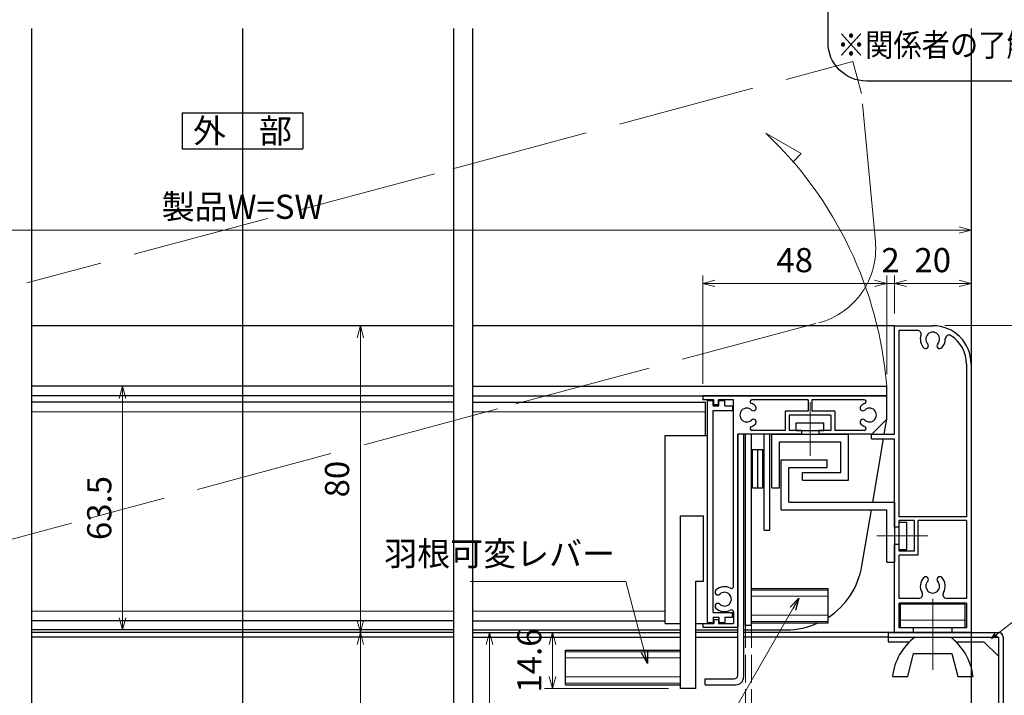
# Model space of a CAD drawing. Units: millimetres. Extents: x -1 to 2498, y 12 to 867.
# Drawn here: x 2113 to 2370, y 272 to 448 of the extents above; entities that cross this region are included whole.
import ezdxf
from ezdxf.enums import TextEntityAlignment as Align

# ---------------------------------------------------------------- set-up
doc = ezdxf.new("R2010")
doc.units = ezdxf.units.MM
doc.header["$LTSCALE"] = 3
doc.linetypes.add('ACAD_ISO02W100', pattern=[15, 12, -3])
doc.linetypes.add('ACAD_ISO04W100', pattern=[30, 24, -3, 0, -3])
doc.layers.get('0').update_dxf_attribs({"lineweight": 25})
doc.layers.get('Defpoints').update_dxf_attribs({"color": 151, "lineweight": 25})
for name, color, linetype, lineweight in [('0000寸法', 4, 'Continuous', 20), ('003', 2, 'Continuous', 25), ('006', 4, 'ACAD_ISO04W100', 20), ('007', 4, 'ACAD_ISO02W100', 20), ('010', 4, 'Continuous', 20)]:
    doc.layers.add(name, color=color, linetype=linetype, lineweight=lineweight)
doc.styles.add('AT_VECTOR', font='romans.shx', dxfattribs={"bigfont": 'extfont.shx'})
doc.styles.add('DIM', font='romans.shx', dxfattribs={"width": 0.75, "bigfont": 'extfont.shx'})
doc.dimstyles.new('DIM', dxfattribs={"dimtxt": 3, "dimasz": 1.5, "dimexe": 1, "dimexo": 1.5, "dimgap": 1, "dimtad": 1, "dimdsep": 46, "dimtxsty": 'DIM', "dimblk": 'OPEN30', "dimcen": 0, "dimclrd": 4, "dimclre": 4, "dimclrt": 7, "dimadec": 0, "dimazin": 0, "dimtfac": 1, "dimtmove": 0, "dimatfit": 3, "dimldrblk": 'OPEN30', "dimfxl": 0, "dimlwd": 20, "dimlwe": 20, "dimarcsym": 0})

# ---------------------------------------------------------------- blocks, each defined once
blk = doc.blocks.new('_Open30')
at = {"color": 0, "linetype": 'ByBlock', "lineweight": -2}
for p, q in [((-1, 0.268), (0, 0)), ((0, 0), (-1, -0.268)), ((0, 0), (-1, 0))]:
    blk.add_line(p, q, dxfattribs=at)
blk = doc.blocks.new('*D159')
at = {"layer": '0000寸法', "color": 4, "lineweight": 20, "ltscale": 0.5}
for p, q in [((2222.92, 288.24), (2199.69, 288.24)), ((2201.79, 285.09), (2201.79, 231.39)), ((2222.92, 228.24), (2199.69, 228.24))]:
    blk.add_line(p, q, dxfattribs=at)
at = {"layer": 'Defpoints', "color": 0, "ltscale": 0.5}
for p in [(2226.07, 288.24), (2201.79, 228.24), (2226.07, 228.24)]:
    blk.add_point(p, dxfattribs=at)
at = {"layer": '0000寸法', "color": 4, "lineweight": 20, "ltscale": 0.5, "xscale": 3.15, "yscale": 3.15, "zscale": 3.15}
for p, rotation in [((2201.79, 288.24), 90), ((2201.79, 228.24), 270)]:
    blk.add_blockref('_Open30', p, dxfattribs=dict(at, rotation=rotation))
at = {"layer": '0000寸法', "color": 7, "ltscale": 0.5, "insert": (2196.54, 258.24), "char_height": 6.3, "attachment_point": 5, "rotation": 90, "style": 'DIM'}
blk.add_mtext('60', dxfattribs=at)
blk = doc.blocks.new('あせＦＤしゅ')
at = {"layer": '003'}
for p, q in [((497.44, -1.56), (486.44, -1.56)), ((497.44, -50.56), (497.44, -1.56)), ((487.44, -39.56), (487.44, -22.56)), ((493.44, -22.56), (487.44, -22.56)), ((493.44, -67.56), (493.44, -22.56)), ((489.44, -39.56), (487.44, -39.56)), ((489.44, -67.56), (489.44, -39.56)), ((489.44, -50.56), (487.69, -50.56)), ((497.44, -50.56), (493.44, -50.56)), ((523.44, -57.56), (493.44, -57.56)), ((523.44, -66.56), (523.44, -57.56)), ((523.44, -66.56), (493.44, -66.56)), ((489.44, -67.56), (493.44, -67.56))]:
    blk.add_line(p, q, dxfattribs=at)
at = {"layer": '010'}
for p, q in [((523.44, -57.96), (493.44, -57.96)), ((523.44, -59.59), (493.44, -59.59)), ((523.44, -64.53), (493.44, -64.53)), ((523.44, -66.16), (493.44, -66.16))]:
    blk.add_line(p, q, dxfattribs=at)
blk = doc.blocks.new('*D144')
at = {"layer": '003', "color": 4, "lineweight": 20, "ltscale": 0.5}
for p, q in [((2282.17, 288.24), (2249.82, 288.24)), ((2251.92, 285.09), (2251.92, 276.79)), ((2282.17, 273.64), (2249.82, 273.64))]:
    blk.add_line(p, q, dxfattribs=at)
at = {"layer": 'Defpoints', "color": 0, "ltscale": 0.5}
for p in [(2285.32, 288.24), (2251.92, 273.64), (2285.32, 273.64)]:
    blk.add_point(p, dxfattribs=at)
at = {"layer": '003', "color": 4, "lineweight": 20, "ltscale": 0.5, "xscale": 3.15, "yscale": 3.15, "zscale": 3.15}
for p, rotation in [((2251.92, 288.24), 90), ((2251.92, 273.64), 270)]:
    blk.add_blockref('_Open30', p, dxfattribs=dict(at, rotation=rotation))
at = {"layer": '003', "color": 7, "ltscale": 0.5, "insert": (2246.67, 280.94), "char_height": 6.3, "attachment_point": 5, "rotation": 90, "style": 'DIM'}
blk.add_mtext('14.6', dxfattribs=at)
blk = doc.blocks.new('*D148')
at = {"layer": '003', "color": 4, "lineweight": 20, "ltscale": 0.5}
for p, q in [((2341.07, 371.39), (2341.07, 381.36)), ((2361.07, 361.39), (2361.07, 381.36)), ((2357.92, 379.26), (2344.22, 379.26))]:
    blk.add_line(p, q, dxfattribs=at)
at = {"layer": 'Defpoints', "color": 0, "ltscale": 0.5}
for p in [(2341.07, 379.26), (2341.07, 368.24), (2361.07, 358.24)]:
    blk.add_point(p, dxfattribs=at)
at = {"layer": '003', "color": 4, "lineweight": 20, "ltscale": 0.5, "xscale": 3.15, "yscale": 3.15, "zscale": 3.15, "rotation": 180}
blk.add_blockref('_Open30', (2341.07, 379.26), dxfattribs=at)
at = {"layer": '003', "color": 4, "lineweight": 20, "ltscale": 0.5, "xscale": 3.15, "yscale": 3.15, "zscale": 3.15}
blk.add_blockref('_Open30', (2361.07, 379.26), dxfattribs=at)
at = {"layer": '003', "color": 7, "ltscale": 0.5, "insert": (2351.07, 384.51), "char_height": 6.3, "attachment_point": 5, "style": 'DIM'}
blk.add_mtext('20', dxfattribs=at)
blk = doc.blocks.new('*D149')
at = {"layer": '003', "color": 4, "lineweight": 20, "ltscale": 0.5}
for p, q in [((2339.07, 355.59), (2339.07, 381.36)), ((2341.07, 371.39), (2341.07, 381.36)), ((2335.92, 379.26), (2332.77, 379.26)), ((2341.07, 379.26), (2339.07, 379.26)), ((2344.22, 379.26), (2347.37, 379.26))]:
    blk.add_line(p, q, dxfattribs=at)
at = {"layer": 'Defpoints', "color": 0, "ltscale": 0.5}
for p in [(2339.07, 379.26), (2341.07, 368.24), (2339.07, 352.44)]:
    blk.add_point(p, dxfattribs=at)
at = {"layer": '003', "color": 4, "lineweight": 20, "ltscale": 0.5, "xscale": 3.15, "yscale": 3.15, "zscale": 3.15}
blk.add_blockref('_Open30', (2339.07, 379.26), dxfattribs=at)
at = {"layer": '003', "color": 4, "lineweight": 20, "ltscale": 0.5, "xscale": 3.15, "yscale": 3.15, "zscale": 3.15, "rotation": 180}
blk.add_blockref('_Open30', (2341.07, 379.26), dxfattribs=at)
at = {"layer": '003', "color": 7, "ltscale": 0.5, "insert": (2340.07, 384.51), "char_height": 6.3, "attachment_point": 5, "style": 'DIM'}
blk.add_mtext('2', dxfattribs=at)
blk = doc.blocks.new('*D150')
at = {"layer": '003', "color": 4, "lineweight": 20, "ltscale": 0.5}
for p, q in [((2291.07, 353.09), (2291.07, 381.36)), ((2339.07, 355.59), (2339.07, 381.36)), ((2335.92, 379.26), (2294.22, 379.26))]:
    blk.add_line(p, q, dxfattribs=at)
at = {"layer": 'Defpoints', "color": 0, "ltscale": 0.5}
for p in [(2291.07, 379.26), (2339.07, 352.44), (2291.07, 349.94)]:
    blk.add_point(p, dxfattribs=at)
at = {"layer": '003', "color": 4, "lineweight": 20, "ltscale": 0.5, "xscale": 3.15, "yscale": 3.15, "zscale": 3.15, "rotation": 180}
blk.add_blockref('_Open30', (2291.07, 379.26), dxfattribs=at)
at = {"layer": '003', "color": 4, "lineweight": 20, "ltscale": 0.5, "xscale": 3.15, "yscale": 3.15, "zscale": 3.15}
blk.add_blockref('_Open30', (2339.07, 379.26), dxfattribs=at)
at = {"layer": '003', "color": 7, "ltscale": 0.5, "insert": (2315.07, 384.51), "char_height": 6.3, "attachment_point": 5, "style": 'DIM'}
blk.add_mtext('48', dxfattribs=at)
blk = doc.blocks.new('*D151')
at = {"layer": '003', "color": 4, "lineweight": 20, "ltscale": 0.5}
for p, q in [((2237.92, 288.24), (2233.38, 288.24)), ((2235.48, 233.39), (2235.48, 285.09)), ((2299.12, 230.24), (2233.38, 230.24))]:
    blk.add_line(p, q, dxfattribs=at)
at = {"layer": 'Defpoints', "color": 0, "ltscale": 0.5}
for p in [(2235.48, 288.24), (2241.07, 288.24), (2302.27, 230.24)]:
    blk.add_point(p, dxfattribs=at)
at = {"layer": '003', "color": 4, "lineweight": 20, "ltscale": 0.5, "xscale": 3.15, "yscale": 3.15, "zscale": 3.15}
for p, rotation in [((2235.48, 288.24), 90), ((2235.48, 230.24), 270)]:
    blk.add_blockref('_Open30', p, dxfattribs=dict(at, rotation=rotation))
at = {"layer": '003', "color": 7, "ltscale": 0.5, "insert": (2230.23, 259.24), "char_height": 6.3, "attachment_point": 5, "rotation": 90, "style": 'DIM'}
blk.add_mtext('58', dxfattribs=at)
blk = doc.blocks.new('*D152')
at = {"layer": '003', "color": 4, "lineweight": 20, "ltscale": 0.5}
for p, q in [((2222.92, 368.24), (2199.69, 368.24)), ((2201.79, 365.09), (2201.79, 291.39)), ((2222.92, 288.24), (2199.69, 288.24))]:
    blk.add_line(p, q, dxfattribs=at)
at = {"layer": 'Defpoints', "color": 0, "ltscale": 0.5}
for p in [(2226.07, 368.24), (2201.79, 288.24), (2226.07, 288.24)]:
    blk.add_point(p, dxfattribs=at)
at = {"layer": '003', "color": 4, "lineweight": 20, "ltscale": 0.5, "xscale": 3.15, "yscale": 3.15, "zscale": 3.15}
for p, rotation in [((2201.79, 368.24), 90), ((2201.79, 288.24), 270)]:
    blk.add_blockref('_Open30', p, dxfattribs=dict(at, rotation=rotation))
at = {"layer": '003', "color": 7, "ltscale": 0.5, "insert": (2196.54, 328.24), "char_height": 6.3, "attachment_point": 5, "rotation": 90, "style": 'DIM'}
blk.add_mtext('80', dxfattribs=at)
blk = doc.blocks.new('*D153')
at = {"layer": '003', "color": 4, "lineweight": 20, "ltscale": 0.5}
for p, q in [((2167.42, 352.44), (2137.67, 352.44)), ((2139.77, 349.29), (2139.77, 292.09)), ((2141.22, 288.94), (2137.67, 288.94))]:
    blk.add_line(p, q, dxfattribs=at)
at = {"layer": 'Defpoints', "color": 0, "ltscale": 0.5}
for p in [(2170.57, 352.44), (2139.77, 288.94), (2144.37, 288.94)]:
    blk.add_point(p, dxfattribs=at)
at = {"layer": '003', "color": 4, "lineweight": 20, "ltscale": 0.5, "xscale": 3.15, "yscale": 3.15, "zscale": 3.15}
for p, rotation in [((2139.77, 352.44), 90), ((2139.77, 288.94), 270)]:
    blk.add_blockref('_Open30', p, dxfattribs=dict(at, rotation=rotation))
at = {"layer": '003', "color": 7, "ltscale": 0.5, "insert": (2134.52, 320.69), "char_height": 6.3, "attachment_point": 5, "rotation": 90, "style": 'DIM'}
blk.add_mtext('63.5', dxfattribs=at)
blk = doc.blocks.new('*D154')
at = {"layer": '003', "color": 4, "lineweight": 20, "ltscale": 0.5}
for p, q in [((2354.22, 368.24), (2439.35, 368.24)), ((2437.25, 231.39), (2437.25, 365.09)), ((2387.57, 228.24), (2439.35, 228.24))]:
    blk.add_line(p, q, dxfattribs=at)
at = {"layer": 'Defpoints', "color": 0, "ltscale": 0.5}
for p in [(2351.07, 368.24), (2437.25, 368.24), (2384.42, 228.24)]:
    blk.add_point(p, dxfattribs=at)
at = {"layer": '003', "color": 4, "lineweight": 20, "ltscale": 0.5, "xscale": 3.15, "yscale": 3.15, "zscale": 3.15}
for p, rotation in [((2437.25, 368.24), 90), ((2437.25, 228.24), 270)]:
    blk.add_blockref('_Open30', p, dxfattribs=dict(at, rotation=rotation))
at = {"layer": '003', "color": 7, "ltscale": 0.5, "insert": (2432, 298.24), "char_height": 6.3, "attachment_point": 5, "rotation": 90, "style": 'DIM'}
blk.add_mtext('140', dxfattribs=at)
blk = doc.blocks.new('*D141')
at = {"layer": '003', "color": 4, "lineweight": 20, "ltscale": 0.5}
for p, q in [((1981.07, 360.6), (1981.07, 395.27)), ((1984.22, 393.17), (2357.92, 393.17)), ((2361.07, 361.39), (2361.07, 395.27))]:
    blk.add_line(p, q, dxfattribs=at)
at = {"layer": 'Defpoints', "color": 0, "ltscale": 0.5}
for p in [(2361.07, 393.17), (1981.07, 357.45), (2361.07, 358.24)]:
    blk.add_point(p, dxfattribs=at)
at = {"layer": '003', "color": 4, "lineweight": 20, "ltscale": 0.5, "xscale": 3.15, "yscale": 3.15, "zscale": 3.15, "rotation": 180}
blk.add_blockref('_Open30', (1981.07, 393.17), dxfattribs=at)
at = {"layer": '003', "color": 4, "lineweight": 20, "ltscale": 0.5, "xscale": 3.15, "yscale": 3.15, "zscale": 3.15}
blk.add_blockref('_Open30', (2361.07, 393.17), dxfattribs=at)
at = {"layer": '003', "color": 7, "ltscale": 0.5, "insert": (2171.07, 398.42), "char_height": 6.3, "attachment_point": 5, "style": 'DIM'}
blk.add_mtext('製品W=SW', dxfattribs=at)

msp = doc.modelspace()

# ---------------------------------------------------------------- linework, layer by layer
at = {"layer": '003'}
for p, q in [((2155.32, 423.758), (2186.82, 423.758)), ((2155.32, 423.758), (2155.32, 414.308)), ((2186.82, 423.758), (2186.82, 414.308)), ((2155.32, 414.308), (2186.82, 414.308)), ((2226.07, 368.236), (2116.07, 368.236)), ((2341.07, 368.236), (2231.07, 368.236)), ((2341.07, 368.236), (2351.07, 368.236)), ((2341.07, 339.936), (2341.07, 368.236)), ((2342.27, 318.436), (2342.27, 367.036)), ((2342.27, 367.036), (2347.023, 367.036)), ((2359.87, 358.236), (2359.87, 318.436)), ((2361.07, 358.236), (2361.07, 288.236)), ((2226.07, 352.436), (2116.07, 352.436)), ((2231.07, 352.436), (2339.07, 352.436)), ((2339.07, 349.936), (2339.07, 352.436)), ((2226.07, 349.936), (2116.07, 349.936)), ((2231.07, 349.936), (2339.07, 349.936)), ((2339.07, 349.936), (2291.07, 349.936)), ((2291.07, 349.936), (2291.07, 348.936)), ((2339.07, 343.836), (2339.07, 349.936)), ((2226.07, 348.286), (2116.07, 348.286)), ((2231.07, 348.286), (2291.82, 348.286)), ((2293.97, 348.936), (2291.07, 348.936)), ((2291.82, 339.636), (2291.82, 348.286)), ((2292.32, 290.836), (2292.32, 348.736)), ((2292.32, 348.736), (2293.82, 348.736)), ((2293.82, 347.336), (2293.82, 348.736)), ((2293.82, 347.336), (2295.32, 347.336)), ((2293.97, 347.636), (2293.97, 348.936)), ((2295.17, 347.636), (2293.97, 347.636)), ((2299.07, 348.936), (2295.17, 348.936)), ((2295.17, 347.636), (2295.17, 348.936)), ((2295.32, 348.736), (2296.82, 348.736)), ((2295.32, 347.336), (2295.32, 348.736)), ((2296.82, 347.336), (2296.82, 348.736)), ((2296.82, 347.336), (2298.82, 347.336)), ((2298.82, 347.336), (2298.82, 346.136)), ((2299.07, 300.226), (2299.07, 348.936)), ((2318.57, 348.936), (2303.916, 348.936)), ((2318.57, 348.936), (2318.57, 345.936)), ((2333.223, 348.936), (2319.57, 348.936)), ((2319.57, 348.936), (2319.57, 345.936)), ((2293.82, 293.436), (2293.82, 346.136)), ((2293.82, 346.136), (2298.82, 346.136)), ((2312.62, 345.936), (2312.62, 340.936)), ((2318.57, 345.936), (2312.62, 345.936)), ((2313.62, 344.936), (2313.62, 340.936)), ((2324.52, 344.936), (2313.62, 344.936)), ((2325.52, 345.936), (2319.57, 345.936)), ((2324.52, 344.936), (2324.52, 340.936)), ((2325.52, 345.936), (2325.52, 340.936)), ((2315.445, 340.936), (2315.445, 342.936)), ((2315.445, 342.936), (2322.695, 342.936)), ((2322.695, 340.936), (2322.695, 342.936)), ((2335.17, 339.936), (2339.07, 343.836)), ((2338.409, 339.936), (2339.07, 343.836)), ((2300.27, 339.936), (2300.27, 289.636)), ((2300.27, 277.136), (2300.27, 339.936)), ((2316.82, 339.936), (2300.27, 339.936)), ((2301.77, 276.636), (2301.77, 339.936)), ((2302.27, 290.146), (2302.27, 339.936)), ((2303.77, 290.146), (2303.77, 339.936)), ((2312.62, 340.936), (2303.916, 340.936)), ((2307.07, 314.906), (2307.07, 339.936)), ((2308.57, 314.906), (2308.57, 339.936)), ((2309.07, 325.936), (2309.07, 339.936)), ((2309.07, 339.936), (2329.09, 339.936)), ((2316.82, 340.936), (2313.62, 340.936)), ((2315.445, 340.936), (2322.695, 340.936)), ((2316.82, 340.936), (2316.82, 339.936)), ((2324.52, 340.936), (2321.32, 340.936)), ((2321.32, 340.936), (2321.32, 339.936)), ((2335.17, 339.936), (2321.32, 339.936)), ((2333.223, 340.936), (2325.52, 340.936)), ((2329.09, 327.936), (2329.09, 339.936)), ((2335.07, 338.736), (2335.07, 339.936)), ((2335.07, 339.936), (2341.07, 339.936)), ((2311.07, 325.936), (2311.07, 337.936)), ((2311.07, 337.936), (2327.07, 337.936)), ((2327.07, 329.936), (2327.07, 337.936)), ((2335.07, 338.736), (2341.07, 338.736)), ((2335.416, 322.266), (2338.206, 338.736)), ((2341.07, 315.686), (2341.07, 338.736)), ((2304.07, 325.936), (2304.07, 335.936)), ((2304.07, 335.936), (2306.77, 335.936)), ((2305.42, 325.936), (2305.42, 335.936)), ((2306.77, 325.936), (2306.77, 335.936)), ((2311.57, 320.266), (2311.57, 333.266)), ((2311.57, 333.266), (2323.57, 333.266)), ((2313.57, 322.266), (2313.57, 331.266)), ((2313.57, 331.266), (2323.57, 331.266)), ((2323.57, 331.266), (2323.57, 333.266)), ((2317.11, 329.936), (2327.07, 329.936)), ((2317.11, 327.936), (2317.11, 329.936)), ((2317.11, 327.936), (2329.09, 327.936)), ((2304.07, 325.936), (2306.77, 325.936)), ((2309.07, 325.936), (2311.07, 325.936)), ((2313.57, 322.266), (2341.07, 322.266)), ((2341.07, 322.266), (2341.07, 306.566)), ((2311.57, 320.266), (2339.07, 320.266)), ((2332.592, 305.596), (2335.077, 320.266)), ((2339.07, 306.566), (2339.07, 320.266)), ((2359.87, 318.436), (2342.27, 318.436)), ((2346.27, 317.436), (2342.27, 317.436)), ((2342.27, 315.686), (2342.27, 317.436)), ((2342.27, 309.866), (2342.27, 317.006)), ((2342.27, 317.006), (2344.27, 317.006)), ((2344.27, 309.866), (2344.27, 317.006)), ((2346.27, 309.436), (2346.27, 317.436)), ((2359.87, 317.436), (2347.27, 317.436)), ((2347.27, 308.436), (2347.27, 317.436)), ((2359.87, 317.436), (2359.87, 297.136)), ((2307.07, 314.906), (2308.57, 314.906)), ((2342.27, 315.686), (2341.07, 315.686)), ((2341.07, 288.236), (2341.07, 311.186)), ((2342.27, 311.186), (2341.07, 311.186)), ((2342.27, 309.436), (2342.27, 311.186)), ((2342.27, 309.866), (2344.27, 309.866)), ((2346.27, 309.436), (2342.27, 309.436)), ((2342.27, 297.136), (2342.27, 308.436)), ((2347.27, 308.436), (2342.27, 308.436)), ((2339.07, 306.566), (2341.07, 306.566)), ((2303.77, 299.736), (2323.77, 299.736)), ((2323.77, 290.736), (2323.77, 299.736)), ((2347.433, 297.136), (2342.27, 297.136)), ((2359.87, 295.936), (2342.27, 295.936)), ((2342.27, 289.436), (2342.27, 295.936)), ((2342.67, 289.436), (2342.67, 295.736)), ((2342.67, 295.736), (2359.47, 295.736)), ((2359.87, 297.136), (2354.706, 297.136)), ((2359.47, 295.736), (2359.47, 289.436)), ((2359.87, 295.936), (2359.87, 289.436)), ((2293.82, 293.436), (2298.82, 293.436)), ((2298.82, 292.236), (2298.82, 293.436)), ((2299.07, 293.646), (2299.07, 290.636)), ((2226.07, 291.286), (2116.07, 291.286)), ((2231.07, 291.286), (2281.32, 291.286)), ((2291.07, 290.636), (2291.07, 289.636)), ((2291.07, 290.636), (2293.97, 290.636)), ((2292.32, 290.836), (2293.82, 290.836)), ((2293.82, 292.236), (2293.82, 290.836)), ((2293.82, 292.236), (2295.32, 292.236)), ((2293.97, 291.636), (2295.17, 291.636)), ((2293.97, 291.636), (2293.97, 290.636)), ((2295.17, 291.636), (2295.17, 290.636)), ((2295.17, 290.636), (2299.07, 290.636)), ((2295.32, 292.236), (2295.32, 290.836)), ((2295.32, 290.836), (2296.82, 290.836)), ((2296.82, 292.236), (2298.82, 292.236)), ((2296.82, 292.236), (2296.82, 290.836)), ((2303.77, 290.736), (2323.77, 290.736)), ((2226.07, 288.936), (2116.07, 288.936)), ((2226.07, 288.236), (2116.07, 288.236)), ((2231.07, 288.936), (2285.32, 288.936)), ((2231.07, 288.236), (2285.32, 288.236)), ((2289.32, 288.936), (2300.27, 288.936)), ((2300.27, 288.236), (2289.32, 288.236)), ((2291.07, 289.636), (2300.27, 289.636)), ((2301.77, 288.936), (2312.873, 288.936)), ((2302.27, 290.146), (2303.77, 290.146)), ((2339.42, 288.236), (2339.42, 285.836)), ((2339.42, 288.236), (2368.22, 288.236)), ((2346.07, 289.436), (2342.27, 289.436)), ((2359.47, 289.436), (2342.67, 289.436)), ((2346.07, 288.236), (2346.07, 289.436)), ((2359.87, 289.436), (2356.07, 289.436)), ((2356.07, 289.436), (2356.07, 288.236)), ((2226.07, 287.036), (2116.07, 287.036)), ((2231.07, 287.036), (2285.32, 287.036)), ((2289.32, 287.036), (2300.27, 287.036)), ((2339.42, 287.036), (2301.77, 287.036)), ((2339.42, 287.036), (2368.22, 287.036)), ((2339.42, 285.836), (2345.04, 285.836)), ((2357.099, 285.836), (2364.42, 285.836)), ((2368.22, 282.036), (2364.42, 285.836)), ((2368.22, 287.036), (2368.22, 229.436)), ((2369.42, 287.036), (2369.42, 229.436)), ((2344.57, 276.735), (2346.07, 282.735)), ((2346.07, 282.735), (2356.07, 282.735)), ((2356.07, 282.735), (2357.57, 276.735)), ((2291.73, 276.136), (2299.23, 276.136)), ((2291.73, 274.636), (2291.73, 276.136)), ((2340.57, 276.735), (2344.57, 276.735)), ((2357.57, 276.735), (2361.57, 276.735)), ((2291.73, 274.636), (2299.73, 274.636))]:
    msp.add_line(p, q, dxfattribs=at)
at = {"layer": '003', "ltscale": 0.5}
msp.add_line((2361.07, 288.236), (2301.77, 288.236), dxfattribs=at)
at = {"layer": '003'}
msp.add_lwpolyline([(2333.76, 560.793), (2443.611, 560.793, -0.4142136), (2453.611, 550.793), (2453.611, 442.019, -0.4142136), (2443.611, 432.019), (2333.76, 432.019, -0.4142136), (2323.76, 442.019), (2323.76, 550.793, -0.4142136)], format="xyb", close=True, dxfattribs=at)
for centre, radius, start, end in [((2351.07, 358.236), 10, 0, 90), ((2347.023, 366.036), 1, 342.18874, 90), ((2351.07, 364.736), 3.25, 162.18874, 223.49169), ((2351.07, 364.736), 1.8, 316.50831, 223.49169), ((2351.07, 364.736), 3.25, 316.50831, 0.54704), ((2355.319, 364.777), 1, 56.98579, 180.54704), ((2351.07, 358.236), 8.8, 0, 56.98579), ((2349.238, 362.998), 0.725, 223.49169, 43.49169), ((2352.901, 362.998), 0.725, 136.50831, 316.50831), ((2302.57, 344.936), 1.8, 46.50831, 313.49169), ((2303.916, 348.436), 0.5, 90, 248.96053), ((2302.57, 344.936), 3.25, 46.50831, 68.96053), ((2304.307, 346.768), 0.725, 226.50831, 46.50831), ((2332.832, 346.768), 0.725, 133.49169, 313.49169), ((2334.57, 344.936), 3.25, 111.03947, 133.49169), ((2333.223, 348.436), 0.5, 291.03947, 90), ((2334.57, 344.936), 1.8, 226.50831, 133.49169), ((2303.916, 341.436), 0.5, 111.03947, 270), ((2302.57, 344.936), 3.25, 291.03947, 313.49169), ((2304.307, 343.104), 0.725, 313.49169, 133.49169), ((2332.832, 343.104), 0.725, 46.50831, 226.50831), ((2334.57, 344.936), 3.25, 226.50831, 248.96053), ((2333.223, 341.436), 0.5, 270, 68.96053), ((2312.873, 308.936), 20, 303.01178, 350.38648), ((2351.07, 300.336), 3.25, 136.50831, 211.17455), ((2349.238, 302.074), 0.725, 316.50831, 136.50831), ((2351.07, 300.336), 1.8, 136.50831, 43.49169), ((2352.901, 302.074), 0.725, 43.49169, 223.49169), ((2351.07, 300.336), 3.25, 328.82545, 43.49169), ((2295.032, 298.768), 0.725, 133.49169, 313.49169), ((2296.77, 296.936), 3.25, 61.3146, 133.49169), ((2296.77, 296.936), 1.8, 226.50831, 133.49169), ((2298.57, 300.226), 0.5, 241.3146, 0), ((2347.433, 298.136), 1, 270, 31.17455), ((2354.706, 298.136), 1, 148.82545, 270), ((2295.032, 295.104), 0.725, 46.50831, 226.50831), ((2296.77, 296.936), 3.25, 226.50831, 298.6854), ((2298.57, 293.646), 0.5, 0, 118.6854), ((2312.873, 308.936), 20, 270, 294.49465), ((2368.22, 287.036), 1.2, 0, 90), ((2355.4, 275.085), 14.93, 126.8226, 173.65133), ((2346.74, 275.085), 14.93, 6.34868, 53.1774), ((2299.23, 277.136), 1, 270, 0), ((2299.73, 276.636), 2, 270, 0)]:
    msp.add_arc(centre, radius, start, end, dxfattribs=at)
at = {"layer": '006'}
for p, q in [((2319.07, 348.334), (2319.07, 334.303)), ((2349.777, 313.436), (2336.455, 313.436)), ((2303.77, 299.316), (2323.77, 299.316)), ((2303.77, 297.706), (2323.77, 297.706)), ((2351.07, 297.032), (2351.07, 278.524)), ((2303.77, 292.766), (2323.77, 292.766)), ((2303.77, 291.156), (2323.77, 291.156))]:
    msp.add_line(p, q, dxfattribs=at)
at = {"layer": '007'}
for p, q in [((2225.919, 409.159), (2330.239, 437.111)), ((2332.465, 428.804), (2330.239, 437.111)), ((2336.106, 390.191), (2332.465, 428.804)), ((2221.089, 407.865), (2114.837, 379.394)), ((2242.354, 347.822), (2321.37, 368.995)), ((2237.524, 346.528), (2131.273, 318.058)), ((2126.443, 316.764), (2047.426, 295.592)), ((2359.47, 291.436), (2342.67, 291.436))]:
    msp.add_line(p, q, dxfattribs=at)
at = {"layer": '007', "ltscale": 0.2}
for p, q in [((2302.27, 230.236), (2302.27, 290.146)), ((2303.77, 230.236), (2303.77, 290.146))]:
    msp.add_line(p, q, dxfattribs=at)
at = {"layer": '007'}
msp.add_arc((2316.194, 388.313), 20, 285, 5.38648, dxfattribs=at)
at = {"layer": '010'}
for p, q in [((2307.537, 418.439), (2316.797, 413.093)), ((2316.797, 413.093), (2314.659, 410.955)), ((2226.07, 345.786), (2116.07, 345.786)), ((2231.07, 345.786), (2291.82, 345.786)), ((2226.07, 293.786), (2116.07, 293.786)), ((2231.07, 293.786), (2281.32, 293.786))]:
    msp.add_line(p, q, dxfattribs=at)
msp.add_arc((2237.038, 344.225), 102.361, 4.60117, 46.47094, dxfattribs=at)
at = {"layer": 'Defpoints', "ltscale": 0.5}
for p, q in [((2116.07, 445.684), (2116.07, 103.983)), ((2171.07, 445.684), (2171.07, 103.983)), ((2226.07, 445.684), (2226.07, 103.983)), ((2231.07, 445.684), (2231.07, 103.983)), ((2361.07, 445.684), (2361.07, 103.983))]:
    msp.add_line(p, q, dxfattribs=at)

# ---------------------------------------------------------------- block references
at = {"layer": '003', "xscale": -1}
msp.add_blockref('あせＦＤしゅ', (2778.761, 341.192), dxfattribs=at)

# ---------------------------------------------------------------- texts
at = {"style": 'AT_VECTOR', "width": 0.9}
msp.add_text('※関係者の了解を得てカシメて下さい', height=6, dxfattribs=at).set_placement((2388.705, 441.43), align=Align.MIDDLE_CENTER)
at = {"style": 'AT_VECTOR'}
msp.add_text('外\u3000部', height=6.3, dxfattribs=at).set_placement((2171.07, 419.033), align=Align.MIDDLE_CENTER)
at = {"layer": '0000寸法', "color": 7, "ltscale": 0.5, "insert": (2268.2, 303.667), "char_height": 6.3, "attachment_point": 9, "style": 'DIM'}
msp.add_mtext('羽根可変レバー', dxfattribs=at)

# ---------------------------------------------------------------- dimensions: what is measured, and where the dimension line sits
at = {"layer": '0000寸法', "ltscale": 0.5}
dim = msp.add_linear_dim(base=(2201.787, 228.236), p1=(2226.07, 288.236), p2=(2226.07, 228.236), angle=90, dimstyle='DIM', override={"dimscale": 2.1, "dimadec": 2, "dimazin": 2, "dimtfill": 1}, dxfattribs=at)
dim.commit()
dim.dimension.update_dxf_attribs({"geometry": '*D159', "text_midpoint": (2196.537, 258.236)})
at = {"layer": '003', "ltscale": 0.5}
dim = msp.add_linear_dim(base=(2361.07, 393.166), p1=(1981.07, 357.446), p2=(2361.07, 358.236), text='製品W=SW', dimstyle='DIM', override={"dimscale": 2.1, "dimadec": 2, "dimazin": 2, "dimtfill": 1}, dxfattribs=at)
dim.commit()
dim.dimension.update_dxf_attribs({"geometry": '*D141', "text_midpoint": (2171.07, 398.416)})
for base, p1, p2, angle, override, picture, middle in [((2291.07, 379.256), (2339.07, 352.436), (2291.07, 349.936), 180, {"dimscale": 2.1, "dimadec": 2, "dimazin": 2, "dimtmove": 1, "dimtfill": 1}, '*D150', (2315.07, 384.506)), ((2341.07, 379.256), (2361.07, 358.236), (2341.07, 368.236), 180, {"dimscale": 2.1, "dimadec": 2, "dimazin": 2, "dimtfill": 1}, '*D148', (2351.07, 384.506)), ((2201.787, 288.236), (2226.07, 368.236), (2226.07, 288.236), 90, {"dimscale": 2.1, "dimadec": 2, "dimazin": 2, "dimtfill": 1}, '*D152', (2196.537, 328.236)), ((2437.252, 368.236), (2384.42, 228.236), (2351.07, 368.236), 90, {"dimscale": 2.1, "dimadec": 2, "dimazin": 2, "dimtfill": 1}, '*D154', (2432.002, 298.236)), ((2139.768, 288.936), (2170.57, 352.436), (2144.373, 288.936), 90, {"dimscale": 2.1, "dimadec": 2, "dimazin": 2, "dimtfill": 1}, '*D153', (2134.518, 320.686)), ((2235.479, 288.236), (2302.27, 230.236), (2241.066, 288.236), 90, {"dimscale": 2.1, "dimadec": 2, "dimazin": 2, "dimtfill": 1}, '*D151', (2230.229, 259.236))]:
    dim = msp.add_linear_dim(base=base, p1=p1, p2=p2, angle=angle, dimstyle='DIM', override=override, dxfattribs=at)
    dim.commit()
    dim.dimension.update_dxf_attribs({"geometry": picture, "text_midpoint": middle})
for base, p1, p2, angle, override, picture, middle in [((2339.07, 379.256), (2341.07, 368.236), (2339.07, 352.436), 180, {"dimscale": 2.1, "dimadec": 2, "dimazin": 2, "dimtmove": 1, "dimtfill": 1}, '*D149', (2340.07, 379.256)), ((2251.918, 273.636), (2285.32, 288.236), (2285.32, 273.636), 90, {"dimscale": 2.1, "dimadec": 2, "dimazin": 2, "dimtfill": 1}, '*D144', (2251.918, 280.936))]:
    dim = msp.add_linear_dim(base=base, p1=p1, p2=p2, angle=angle, dimstyle='DIM', override=override, dxfattribs=at)
    dim.commit()
    dim.dimension.update_dxf_attribs({"geometry": picture, "text_midpoint": middle, "dimtype": 160})

# ---------------------------------------------------------------- leaders
at = {"layer": '0000寸法', "ltscale": 0.5, "annotation_type": 0, "has_hookline": 1, "hookline_direction": 1, "text_width": 37.8}
msp.add_leader([(2276.697, 280.145), (2271.043, 301.567), (2270.3, 301.567)], dimstyle='DIM', override={"dimscale": 2.1, "dimgap": 1, "dimtad": 1, "dimadec": 2, "dimazin": 2, "dimtfill": 1}, dxfattribs=at)
at = {"layer": '003', "ltscale": 0.5, "annotation_type": 0, "has_hookline": 1, "hookline_direction": 1, "text_width": 26.46}
msp.add_leader([(2316.152, 297.158), (2294.624, 259.871), (2292.374, 259.871)], dimstyle='DIM', override={"dimscale": 2.1, "dimgap": 1, "dimtad": 1, "dimadec": 2, "dimazin": 2, "dimtfill": 1}, dxfattribs=at)
at = {"layer": '003', "annotation_type": 0, "has_hookline": 1, "hookline_direction": 1, "text_width": 35.7, "horizontal_direction": (-1, 0, 0)}
msp.add_leader([(2366.409, 286.722), (2380.285, 297.529), (2381.059, 297.529)], dimstyle='DIM', override={"dimgap": 1, "dimtad": 1}, dxfattribs=at)

doc.saveas('drawing.dxf')
